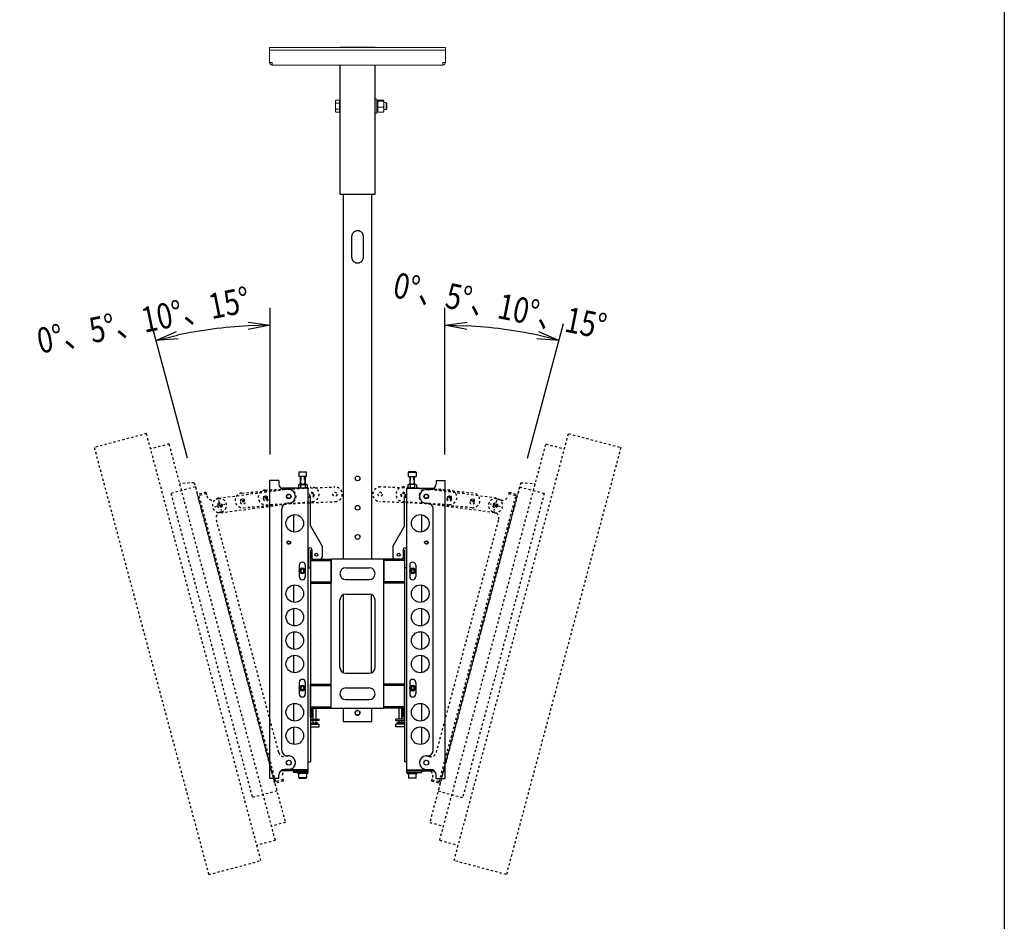
# Model space of a CAD drawing. Extents: x -84828 to 4751, y -65953 to 11908.
# Drawn here: x -79787 to -78108, y -64415 to -62877 of the extents above; entities that cross this region are included whole.
import ezdxf

# ---------------------------------------------------------------- set-up
doc = ezdxf.new("R2010")
doc.units = 0
doc.header["$LTSCALE"] = 0.0625
for name, pattern in [('DASHED1', [2.5, 1.25, -1.25]), ('DASHED2', [5, 2.5, -2.5]), ('HIDDEN', [9.525, 6.35, -3.175])]:
    doc.linetypes.add(name, pattern=pattern)
doc.layers.get('0').update_dxf_attribs({"linetype": 'CONTINUOUS'})
doc.layers.get('DEFPOINTS').update_dxf_attribs({"linetype": 'CONTINUOUS'})
doc.styles.add('y-16', font='romans.shx', dxfattribs={"width": 0.8, "height": 43.2, "bigfont": 'BIGFONT.shx'})

msp = doc.modelspace()

# ---------------------------------------------------------------- linework, layer by layer
at = {"lineweight": 15}
for p, q in [((-79360.7, -62924.3), (-79345.7, -62924.3)), ((-79360.7, -62928.8), (-79360.7, -62924.3)), ((-79360.7, -62928.8), (-79345.7, -62928.8)), ((-79360.7, -62928.8), (-79360.7, -62949.8)), ((-79345.7, -62924.3), (-79075.7, -62924.3)), ((-79345.7, -62928.8), (-79075.7, -62928.8)), ((-79060.7, -62924.3), (-79075.7, -62924.3)), ((-79060.7, -62928.8), (-79075.7, -62928.8)), ((-79060.7, -62928.8), (-79060.7, -62924.3)), ((-79060.7, -62928.8), (-79060.7, -62949.8)), ((-79360.7, -62949.8), (-79356.2, -62949.8)), ((-79356.2, -62954.3), (-79356.2, -62949.8)), ((-79356.2, -62954.3), (-79065.2, -62954.3)), ((-79060.7, -62949.8), (-79065.2, -62949.8)), ((-79065.2, -62954.3), (-79065.2, -62949.8))]:
    msp.add_line(p, q, dxfattribs=at)
at = {"linetype": 'Continuous'}
for p, q in [((-79180.4, -62924.3), (-79240.9, -62924.3)), ((-79240.9, -62954.3), (-79240.9, -63174.3)), ((-79180.4, -63174.3), (-79180.4, -62954.3)), ((-79240.9, -63174.3), (-79180.4, -63174.3)), ((-79235, -63174.3), (-79235, -63796.8)), ((-79186.4, -63796.8), (-79186.4, -63174.3)), ((-79220.7, -63246.8), (-79220.7, -63281.8)), ((-79200.7, -63281.8), (-79200.7, -63246.8)), ((-79310.5, -63648.9), (-79309.7, -63648.1)), ((-79297.5, -63648.9), (-79310.5, -63648.9)), ((-79310.5, -63648.9), (-79310.5, -63656.1)), ((-79297.5, -63656.1), (-79310.5, -63656.1)), ((-79309.7, -63648.1), (-79298.3, -63648.1)), ((-79308, -63669.6), (-79308, -63656.1)), ((-79300, -63656.1), (-79300, -63669.6)), ((-79298.3, -63648.1), (-79297.5, -63648.9)), ((-79297.5, -63656.1), (-79297.5, -63648.9)), ((-79123.1, -63648.1), (-79123.9, -63648.9)), ((-79123.9, -63648.9), (-79110.9, -63648.9)), ((-79123.9, -63656.1), (-79123.9, -63648.9)), ((-79123.9, -63656.1), (-79110.9, -63656.1)), ((-79111.7, -63648.1), (-79123.1, -63648.1)), ((-79121.4, -63656.1), (-79121.4, -63669.6)), ((-79113.4, -63669.6), (-79113.4, -63656.1)), ((-79110.9, -63648.9), (-79111.7, -63648.1)), ((-79110.9, -63648.9), (-79110.9, -63656.1)), ((-79360, -64171.4), (-79360, -63662.8)), ((-79345, -63662.8), (-79360, -63662.8)), ((-79345, -63662.8), (-79345, -63668.4)), ((-79294.7, -63676.1), (-79341.3, -63676.1)), ((-79310.2, -63669.6), (-79311.5, -63670.4)), ((-79311.5, -63670.4), (-79311.5, -63676.1)), ((-79296.5, -63676.1), (-79311.5, -63676.1)), ((-79310.2, -63669.6), (-79297.7, -63669.6)), ((-79307.7, -63670.4), (-79307.7, -63676.1)), ((-79300.2, -63670.4), (-79300.2, -63676.1)), ((-79297.7, -63669.6), (-79296.5, -63670.4)), ((-79296.5, -63670.4), (-79296.5, -63676.1)), ((-79294.7, -64155.8), (-79294.7, -63676.1)), ((-79126.7, -64155.8), (-79126.7, -63676.1)), ((-79126.7, -63676.1), (-79080, -63676.1)), ((-79123.6, -63669.6), (-79124.9, -63670.4)), ((-79124.9, -63670.4), (-79124.9, -63676.1)), ((-79124.9, -63676.1), (-79109.9, -63676.1)), ((-79111.1, -63669.6), (-79123.6, -63669.6)), ((-79121.1, -63670.4), (-79121.1, -63676.1)), ((-79113.6, -63670.4), (-79113.6, -63676.1)), ((-79111.1, -63669.6), (-79109.9, -63670.4)), ((-79109.9, -63670.4), (-79109.9, -63676.1)), ((-79076.4, -63662.8), (-79061.4, -63662.8)), ((-79076.4, -63662.8), (-79076.4, -63668.4)), ((-79061.4, -64171.4), (-79061.4, -63662.8)), ((-79328, -63678.4), (-79335, -63678.4)), ((-79291, -63691.1), (-79294.7, -63691.1)), ((-79130.4, -63691.1), (-79126.7, -63691.1)), ((-79093.4, -63678.4), (-79086.4, -63678.4)), ((-79340, -64122.8), (-79340, -63711.4)), ((-79328, -63701.4), (-79330, -63701.4)), ((-79093.4, -63701.4), (-79091.4, -63701.4)), ((-79081.4, -64122.8), (-79081.4, -63711.4)), ((-79320, -63721.2), (-79320, -63750.8)), ((-79101.4, -63721.2), (-79101.4, -63750.8)), ((-79291, -63740.5), (-79271, -63775.1)), ((-79130.4, -63740.5), (-79150.4, -63775.1)), ((-79290.7, -63781.8), (-79290.7, -63838.3)), ((-79290.7, -63781.8), (-79288.4, -63781.8)), ((-79288.4, -63781.8), (-79288.4, -63797.1)), ((-79130.7, -63781.8), (-79133, -63781.8)), ((-79133, -63781.8), (-79133, -63797.1)), ((-79130.7, -63781.8), (-79130.7, -63838.3)), ((-79310.2, -63807.4), (-79310.2, -63826.9)), ((-79299.7, -63807.4), (-79299.7, -63826.9)), ((-79290.7, -63799.4), (-79255.7, -63799.4)), ((-79288.4, -63797.1), (-79255.7, -63797.1)), ((-79255.7, -64051.8), (-79255.7, -63796.8)), ((-79255.7, -63796.8), (-79165.7, -63796.8)), ((-79255.7, -63797.1), (-79255.7, -63838.3)), ((-79230.7, -63811.8), (-79190.7, -63811.8)), ((-79165.7, -64051.8), (-79165.7, -63796.8)), ((-79133, -63797.1), (-79165.7, -63797.1)), ((-79165.7, -63797.1), (-79165.7, -63838.3)), ((-79130.7, -63799.4), (-79165.7, -63799.4)), ((-79121.6, -63807.4), (-79121.6, -63826.9)), ((-79111.1, -63807.4), (-79111.1, -63826.9)), ((-79305, -63814.3), (-79307.5, -63815.7)), ((-79307.5, -63815.7), (-79307.5, -63818.6)), ((-79307.5, -63818.6), (-79305, -63820)), ((-79302.5, -63815.7), (-79305, -63814.3)), ((-79305, -63820), (-79302.5, -63818.6)), ((-79302.5, -63818.6), (-79302.5, -63815.7)), ((-79118.9, -63815.7), (-79116.4, -63814.3)), ((-79118.9, -63818.6), (-79118.9, -63815.7)), ((-79116.4, -63820), (-79118.9, -63818.6)), ((-79116.4, -63814.3), (-79113.9, -63815.7)), ((-79113.9, -63818.6), (-79116.4, -63820)), ((-79113.9, -63815.7), (-79113.9, -63818.6)), ((-79320, -63841.2), (-79320, -63870.8)), ((-79290.7, -63836), (-79255.7, -63836)), ((-79290.7, -63838.3), (-79255.7, -63838.3)), ((-79230.7, -63831.8), (-79190.7, -63831.8)), ((-79130.7, -63836), (-79165.7, -63836)), ((-79130.7, -63838.3), (-79165.7, -63838.3)), ((-79101.4, -63841.2), (-79101.4, -63870.8)), ((-79234.7, -63991), (-79234.7, -63857.7)), ((-79230.7, -63856.8), (-79190.7, -63856.8)), ((-79186.7, -63991), (-79186.7, -63857.7)), ((-79240.7, -63981.8), (-79240.7, -63866.8)), ((-79180.7, -63981.8), (-79180.7, -63866.8)), ((-79320, -63881.2), (-79320, -63910.8)), ((-79101.4, -63881.2), (-79101.4, -63910.8)), ((-79320, -63921.2), (-79320, -63950.8)), ((-79101.4, -63921.2), (-79101.4, -63950.8)), ((-79320, -63961.2), (-79320, -63990.8)), ((-79101.4, -63961.2), (-79101.4, -63990.8)), ((-79230.7, -63991.8), (-79190.7, -63991.8)), ((-79310.2, -64007.4), (-79310.2, -64026.9)), ((-79305, -64014.3), (-79307.5, -64015.7)), ((-79302.5, -64015.7), (-79305, -64014.3)), ((-79299.7, -64007.4), (-79299.7, -64026.9)), ((-79290.7, -64010.3), (-79255.7, -64010.3)), ((-79290.7, -64066.8), (-79290.7, -64010.3)), ((-79290.7, -64012.6), (-79255.7, -64012.6)), ((-79255.7, -64051.5), (-79255.7, -64010.3)), ((-79130.7, -64010.3), (-79165.7, -64010.3)), ((-79165.7, -64051.5), (-79165.7, -64010.3)), ((-79130.7, -64012.6), (-79165.7, -64012.6)), ((-79130.7, -64066.8), (-79130.7, -64010.3)), ((-79121.6, -64007.4), (-79121.6, -64026.9)), ((-79118.9, -64015.7), (-79116.4, -64014.3)), ((-79116.4, -64014.3), (-79113.9, -64015.7)), ((-79111.1, -64007.4), (-79111.1, -64026.9)), ((-79307.5, -64015.7), (-79307.5, -64018.6)), ((-79307.5, -64018.6), (-79305, -64020)), ((-79305, -64020), (-79302.5, -64018.6)), ((-79302.5, -64018.6), (-79302.5, -64015.7)), ((-79230.7, -64016.8), (-79190.7, -64016.8)), ((-79118.9, -64018.6), (-79118.9, -64015.7)), ((-79116.4, -64020), (-79118.9, -64018.6)), ((-79113.9, -64018.6), (-79116.4, -64020)), ((-79113.9, -64015.7), (-79113.9, -64018.6)), ((-79320, -64043.5), (-79320, -64073.1)), ((-79230.7, -64036.8), (-79190.7, -64036.8)), ((-79101.4, -64043.5), (-79101.4, -64073.1)), ((-79290.7, -64049.2), (-79255.7, -64049.2)), ((-79288.4, -64051.5), (-79255.7, -64051.5)), ((-79288.4, -64066.8), (-79288.4, -64051.5)), ((-79165.7, -64051.8), (-79255.7, -64051.8)), ((-79235, -64051.8), (-79235, -64074.3)), ((-79210.7, -64054.7), (-79214.7, -64057)), ((-79214.7, -64057), (-79214.7, -64061.7)), ((-79214.7, -64061.7), (-79210.7, -64064)), ((-79210.7, -64054.7), (-79206.7, -64057)), ((-79210.7, -64064), (-79206.7, -64061.7)), ((-79206.7, -64061.7), (-79206.7, -64057)), ((-79186.4, -64074.3), (-79186.4, -64051.8)), ((-79130.7, -64049.2), (-79165.7, -64049.2)), ((-79133, -64051.5), (-79165.7, -64051.5)), ((-79133, -64066.8), (-79133, -64051.5)), ((-79291, -64070.3), (-79276, -64070.3)), ((-79276, -64072.6), (-79291, -64072.6)), ((-79290.7, -64066.8), (-79288.4, -64066.8)), ((-79276, -64072.6), (-79276, -64070.3)), ((-79235, -64074.3), (-79186.4, -64074.3)), ((-79130.4, -64070.3), (-79145.4, -64070.3)), ((-79145.4, -64072.6), (-79145.4, -64070.3)), ((-79145.4, -64072.6), (-79130.4, -64072.6)), ((-79130.7, -64066.8), (-79133, -64066.8)), ((-79320, -64083.5), (-79320, -64113.1)), ((-79101.4, -64083.5), (-79101.4, -64113.1)), ((-79328, -64132.8), (-79330, -64132.8)), ((-79294.7, -64143.1), (-79291, -64143.1)), ((-79126.7, -64143.1), (-79130.4, -64143.1)), ((-79093.4, -64132.8), (-79091.4, -64132.8)), ((-79294.7, -64158.1), (-79341.3, -64158.1)), ((-79294.7, -64156.5), (-79338.6, -64156.5)), ((-79328, -64155.8), (-79335, -64155.8)), ((-79319.7, -64158.1), (-79294.7, -64158.1)), ((-79319.7, -64158.1), (-79319.7, -64161.3)), ((-79294.7, -64161.3), (-79319.7, -64161.3)), ((-79312.5, -64162.9), (-79312.5, -64161.3)), ((-79295.5, -64161.3), (-79312.5, -64161.3)), ((-79295.5, -64162.9), (-79312.5, -64162.9)), ((-79310.5, -64170.1), (-79310.5, -64162.9)), ((-79297.5, -64162.9), (-79310.5, -64162.9)), ((-79308, -64161.3), (-79308, -64162.9)), ((-79300, -64162.9), (-79300, -64161.3)), ((-79297.5, -64162.9), (-79297.5, -64170.1)), ((-79295.5, -64162.9), (-79295.5, -64161.3)), ((-79294.7, -64158.1), (-79294.7, -64155.8)), ((-79294.7, -64161.3), (-79294.7, -64158.1)), ((-79126.7, -64158.1), (-79126.7, -64155.8)), ((-79126.7, -64156.5), (-79082.7, -64156.5)), ((-79126.7, -64161.3), (-79126.7, -64158.1)), ((-79101.7, -64158.1), (-79126.7, -64158.1)), ((-79126.7, -64158.1), (-79080, -64158.1)), ((-79126.7, -64161.3), (-79101.7, -64161.3)), ((-79125.9, -64162.9), (-79125.9, -64161.3)), ((-79125.9, -64161.3), (-79108.9, -64161.3)), ((-79125.9, -64162.9), (-79108.9, -64162.9)), ((-79123.9, -64162.9), (-79123.9, -64170.1)), ((-79123.9, -64162.9), (-79110.9, -64162.9)), ((-79121.4, -64162.9), (-79121.4, -64161.3)), ((-79113.4, -64161.3), (-79113.4, -64162.9)), ((-79110.9, -64170.1), (-79110.9, -64162.9)), ((-79108.9, -64162.9), (-79108.9, -64161.3)), ((-79101.7, -64158.1), (-79101.7, -64161.3)), ((-79093.4, -64155.8), (-79086.4, -64155.8)), ((-79345, -64171.4), (-79360, -64171.4)), ((-79345, -64171.4), (-79345, -64165.8)), ((-79310.5, -64170.1), (-79309.7, -64170.9)), ((-79297.5, -64170.1), (-79310.5, -64170.1)), ((-79309.7, -64170.9), (-79298.3, -64170.9)), ((-79298.3, -64170.9), (-79297.5, -64170.1)), ((-79123.1, -64170.9), (-79123.9, -64170.1)), ((-79123.9, -64170.1), (-79110.9, -64170.1)), ((-79111.7, -64170.9), (-79123.1, -64170.9)), ((-79110.9, -64170.1), (-79111.7, -64170.9)), ((-79076.4, -64171.4), (-79076.4, -64165.8)), ((-79076.4, -64171.4), (-79061.4, -64171.4))]:
    msp.add_line(p, q, dxfattribs=at)
at = {"linetype": 'Continuous', "lineweight": 15}
for p, q in [((-79248.4, -63015.3), (-79248.4, -63016.6)), ((-79248.4, -63024.3), (-79248.4, -63016.6)), ((-79241.5, -63014), (-79247.6, -63014)), ((-79241.5, -63019.2), (-79247.6, -63019.2)), ((-79241.5, -63014), (-79241.5, -63016.6)), ((-79241.5, -63016.6), (-79241.5, -63019.2)), ((-79241.5, -63019.2), (-79241.5, -63024.3)), ((-79240.9, -63015.3), (-79240.9, -63033.3)), ((-79180.4, -63012.3), (-79180.4, -63032.8)), ((-79177.9, -63012.3), (-79177.9, -63032.8)), ((-79175.9, -63014.2), (-79166.8, -63014.2)), ((-79175.9, -63014.2), (-79175.9, -63015.6)), ((-79175.9, -63015.6), (-79166.8, -63015.6)), ((-79175.9, -63025.8), (-79175.9, -63015.6)), ((-79165.9, -63014.9), (-79165.9, -63020.7)), ((-79165.9, -63020.7), (-79165.9, -63030.1)), ((-79161.9, -63024.3), (-79161.9, -63018.3)), ((-79160.9, -63024.3), (-79160.9, -63019.3)), ((-79248.4, -63024.3), (-79248.4, -63032.1)), ((-79248.4, -63032.1), (-79248.4, -63033.3)), ((-79241.5, -63029.5), (-79247.6, -63029.5)), ((-79241.5, -63034.7), (-79247.6, -63034.7)), ((-79241.5, -63024.3), (-79241.5, -63029.5)), ((-79241.5, -63029.5), (-79241.5, -63032.1)), ((-79241.5, -63032.1), (-79241.5, -63034.7)), ((-79180.4, -63032.8), (-79180.4, -63036.3)), ((-79177.9, -63032.8), (-79177.9, -63036.3)), ((-79175.9, -63025.8), (-79166.8, -63025.8)), ((-79175.9, -63025.8), (-79175.9, -63034.5)), ((-79175.9, -63034.5), (-79166.8, -63034.5)), ((-79165.9, -63030.1), (-79165.9, -63033.8)), ((-79161.9, -63030.3), (-79161.9, -63024.3)), ((-79160.9, -63029.4), (-79160.9, -63024.3))]:
    msp.add_line(p, q, dxfattribs=at)
for p, q in [((-79359.8, -63618.6), (-79359.8, -63368.2)), ((-79061.5, -63618.6), (-79061.5, -63368.2)), ((-79500.6, -63624.8), (-79562.1, -63394.9)), ((-78920.8, -63624.8), (-78859.2, -63394.9))]:
    msp.add_line(p, q)
at = {"linetype": 'ByBlock'}
for p, q in [((-79554.4, -63423.9), (-79519.4, -63409)), ((-79397.4, -63392.9), (-79359.8, -63398.2)), ((-79359.8, -63398.2), (-79397.3, -63399.2)), ((-79359.8, -63398.2), (-79397.1, -63405.4)), ((-79061.5, -63398.2), (-79023.9, -63392.9)), ((-79024.2, -63405.4), (-79061.5, -63398.2)), ((-79061.5, -63398.2), (-79024, -63399.2)), ((-78901.9, -63409), (-78867, -63423.9)), ((-79554.4, -63423.9), (-79517.9, -63415.1)), ((-79516.5, -63421.1), (-79554.4, -63423.9)), ((-78867, -63423.9), (-78904.9, -63421.1)), ((-78867, -63423.9), (-78903.4, -63415.1))]:
    msp.add_line(p, q, dxfattribs=at)
at = {"linetype": 'DASHED1', "ltscale": 50}
for p, q in [((-79570.6, -63582.9), (-79659.7, -63606.7)), ((-79375.4, -64311.4), (-79570.6, -63582.9)), ((-79046, -64311.4), (-78850.8, -63582.9)), ((-78850.8, -63582.9), (-78761.6, -63606.7)), ((-79659.7, -63606.7), (-79464.5, -64335.2)), ((-79532, -63600.6), (-79563.5, -63609)), ((-79350.8, -64276.7), (-79532, -63600.6)), ((-79070.5, -64276.7), (-78889.4, -63600.6)), ((-78761.6, -63606.7), (-78956.8, -64335.2)), ((-78889.4, -63600.6), (-78857.8, -63609)), ((-79487.2, -63673.8), (-79529, -63685)), ((-79489.1, -63666.7), (-79513.8, -63668.2)), ((-79489.1, -63666.7), (-79333.8, -64246.3)), ((-79487.2, -63673.8), (-79348.2, -64192.6)), ((-79447.2, -63693), (-79329.7, -63677.6)), ((-79408, -63684.4), (-79289.9, -63674.1)), ((-79368.1, -63679.2), (-79249.7, -63674)), ((-79053.2, -63679.2), (-79171.6, -63674)), ((-79013.4, -63684.4), (-79131.4, -63674.1)), ((-78974.1, -63693), (-79091.6, -63677.6)), ((-78932.3, -63666.7), (-79087.5, -64246.3)), ((-78934.1, -63673.8), (-79073.2, -64192.6)), ((-78934.1, -63673.8), (-78892.3, -63685)), ((-78932.3, -63666.7), (-78907.5, -63668.2)), ((-79529, -63685), (-79390, -64203.8)), ((-79469.2, -63683), (-79483.7, -63686.9)), ((-79351.7, -64179.5), (-79483.7, -63686.9)), ((-79468.6, -63685.2), (-79483.1, -63689.1)), ((-79350.1, -64176.7), (-79480.9, -63688.5)), ((-79469.2, -63683), (-79467.6, -63689.1)), ((-79448.6, -63694.3), (-79455.3, -63696.1)), ((-79071.3, -64176.7), (-78940.5, -63688.5)), ((-79069.7, -64179.5), (-78937.7, -63686.9)), ((-78892.3, -63685), (-79031.3, -64203.8)), ((-78972.8, -63694.3), (-78966, -63696.1)), ((-78952.1, -63683), (-78953.8, -63689.1)), ((-78952.7, -63685.2), (-78938.2, -63689.1)), ((-78952.1, -63683), (-78937.7, -63686.9)), ((-79454.3, -63707.8), (-79436.9, -63703.1)), ((-79447.9, -63696.7), (-79443.2, -63714.1)), ((-79443.9, -63717.8), (-79326.5, -63702.4)), ((-79405.8, -63709.3), (-79287.7, -63699)), ((-79367, -63704.2), (-79248.6, -63699)), ((-79054.3, -63704.2), (-79172.7, -63699)), ((-79015.5, -63709.3), (-79133.6, -63699)), ((-78977.4, -63717.8), (-79094.9, -63702.4)), ((-78967.1, -63707.8), (-78984.5, -63703.1)), ((-78973.4, -63696.7), (-78978.1, -63714.1)), ((-79442.6, -63716.5), (-79444.5, -63717.1)), ((-78978.7, -63716.5), (-78976.8, -63717.1)), ((-79345.1, -64126.7), (-79451.6, -63729.3)), ((-79076.2, -64126.7), (-78969.7, -63729.3)), ((-79330.9, -64133.2), (-79332.9, -64133.8)), ((-79090.4, -64133.2), (-79088.5, -64133.8)), ((-79325, -64155.5), (-79331.8, -64157.3)), ((-79096.3, -64155.5), (-79089.6, -64157.3)), ((-79337.8, -64173.4), (-79352.3, -64177.3)), ((-79337.2, -64175.6), (-79351.7, -64179.5)), ((-79337.2, -64175.6), (-79338.8, -64169.5)), ((-79084.1, -64175.6), (-79082.5, -64169.5)), ((-79084.1, -64175.6), (-79069.7, -64179.5)), ((-79083.5, -64173.4), (-79069.1, -64177.3)), ((-79348.2, -64192.6), (-79390, -64203.8)), ((-79073.2, -64192.6), (-79031.3, -64203.8)), ((-79333.8, -64246.3), (-79357.3, -64252.6)), ((-79087.5, -64246.3), (-79064.1, -64252.6)), ((-79350.8, -64276.7), (-79382.4, -64285.2)), ((-79070.5, -64276.7), (-79039, -64285.2)), ((-79464.5, -64335.2), (-79375.4, -64311.4)), ((-78956.8, -64335.2), (-79046, -64311.4))]:
    msp.add_line(p, q, dxfattribs=at)
at = {"linetype": 'HIDDEN'}
for p, q in [((-79306.9, -63669.6), (-79306.9, -63656.1)), ((-79301, -63669.6), (-79301, -63656.1)), ((-79120.3, -63669.6), (-79120.3, -63656.1)), ((-79114.4, -63669.6), (-79114.4, -63656.1)), ((-79306.9, -64161.3), (-79306.9, -64162.9)), ((-79301, -64161.3), (-79301, -64162.9)), ((-79120.3, -64161.3), (-79120.3, -64162.9)), ((-79114.4, -64161.3), (-79114.4, -64162.9))]:
    msp.add_line(p, q, dxfattribs=at)
at = {"linetype": 'Continuous', "ltscale": 3}
for p, q in [((-79291, -63740.5), (-79291, -63691.1)), ((-79130.4, -63740.5), (-79130.4, -63691.1)), ((-79286.5, -64051.9), (-79286.1, -64051.5)), ((-79286.5, -64070.3), (-79286.5, -64051.9)), ((-79286.1, -64051.5), (-79281.9, -64051.5)), ((-79281.9, -64051.5), (-79281.5, -64051.9)), ((-79281.5, -64070.3), (-79281.5, -64051.9)), ((-79139.5, -64051.5), (-79139.9, -64051.9)), ((-79139.9, -64070.3), (-79139.9, -64051.9)), ((-79135.3, -64051.5), (-79139.5, -64051.5)), ((-79134.9, -64051.9), (-79135.3, -64051.5)), ((-79134.9, -64070.3), (-79134.9, -64051.9)), ((-79291, -64078.5), (-79276, -64078.5)), ((-79289.7, -64076.5), (-79278.2, -64076.5)), ((-79289.7, -64078.5), (-79289.7, -64076.5)), ((-79286.5, -64076.5), (-79286.5, -64072.6)), ((-79281.5, -64076.5), (-79281.5, -64072.6)), ((-79278.2, -64078.5), (-79278.2, -64076.5)), ((-79276, -64083), (-79276, -64078.5)), ((-79130.4, -64078.5), (-79145.4, -64078.5)), ((-79145.4, -64083), (-79145.4, -64078.5)), ((-79131.6, -64076.5), (-79143.1, -64076.5)), ((-79143.1, -64078.5), (-79143.1, -64076.5)), ((-79139.9, -64076.5), (-79139.9, -64072.6)), ((-79134.9, -64076.5), (-79134.9, -64072.6)), ((-79131.6, -64078.5), (-79131.6, -64076.5)), ((-79291, -64083), (-79276, -64083)), ((-79130.4, -64083), (-79145.4, -64083))]:
    msp.add_line(p, q, dxfattribs=at)
at = {"linetype": 'Continuous', "ltscale": 20}
for p, q in [((-79271, -63775.1), (-79271, -63793.1)), ((-79150.4, -63775.1), (-79150.4, -63793.1)), ((-79294.4, -63780.6), (-79294.4, -63812.1)), ((-79288.4, -63780.6), (-79288.4, -63795.1)), ((-79133, -63780.6), (-79133, -63795.1)), ((-79127, -63780.6), (-79127, -63812.1)), ((-79294.4, -63812.1), (-79293, -63812.1)), ((-79286.4, -63797.1), (-79275, -63797.1)), ((-79135, -63797.1), (-79146.4, -63797.1)), ((-79127, -63812.1), (-79128.4, -63812.1)), ((-79291, -63814.1), (-79291, -64143.1)), ((-79130.4, -63814.1), (-79130.4, -64143.1))]:
    msp.add_line(p, q, dxfattribs=at)
at = {"linetype": 'Continuous'}
for centre, radius in [((-79210.7, -63659.3), 4), ((-79328, -63690), 4), ((-79328, -63690), 3.32), ((-79093.4, -63690), 4), ((-79093.4, -63690), 3.32), ((-79210.7, -63709.3), 4), ((-79317.7, -63736), 15), ((-79103.7, -63736), 15), ((-79210.7, -63759.3), 4), ((-79328, -63768.8), 2.5), ((-79093.4, -63768.8), 2.5), ((-79280.9, -63789.6), 2.6), ((-79140.5, -63789.6), 2.6), ((-79305, -63817.1), 5), ((-79305, -63817.1), 4.4), ((-79116.4, -63817.1), 5), ((-79116.4, -63817.1), 4.4), ((-79305, -63817.1), 4), ((-79116.4, -63817.1), 4), ((-79317.7, -63856), 15), ((-79103.7, -63856), 15), ((-79317.7, -63896), 15), ((-79103.7, -63896), 15), ((-79317.7, -63936), 15), ((-79103.7, -63936), 15), ((-79317.7, -63976), 15), ((-79103.7, -63976), 15), ((-79305, -64017.1), 5), ((-79305, -64017.1), 4.4), ((-79305, -64017.1), 4), ((-79116.4, -64017.1), 5), ((-79116.4, -64017.1), 4.4), ((-79116.4, -64017.1), 4), ((-79317.7, -64058.3), 15), ((-79103.7, -64058.3), 15), ((-79210.7, -64059.3), 4), ((-79210.7, -64059.3), 3.9), ((-79317.7, -64098.3), 15), ((-79103.7, -64098.3), 15), ((-79328, -64144.3), 4.1), ((-79328, -64144.3), 4.1), ((-79093.4, -64144.3), 4.1), ((-79093.4, -64144.3), 4.1)]:
    msp.add_circle(centre, radius, dxfattribs=at)
at = {"linetype": 'DASHED1', "ltscale": 50}
for centre, radius in [((-79406.9, -63696.9), 3), ((-79406.9, -63696.9), 2.5), ((-79367.4, -63693.4), 3.5), ((-79367.6, -63691.7), 3), ((-79367.1, -63695.1), 3.5), ((-79367.6, -63691.7), 2.5), ((-79328.1, -63690), 3.5), ((-79328, -63690), 3.5), ((-79328, -63690), 3.5), ((-79288.8, -63686.5), 3.5), ((-79288.4, -63688.2), 3.5), ((-79249.2, -63686.5), 3.5), ((-79172.1, -63686.5), 3.5), ((-79132.9, -63688.2), 3.5), ((-79132.5, -63686.5), 3.5), ((-79093.4, -63690), 3.5), ((-79093.3, -63690), 3.5), ((-79093.2, -63690), 3.5), ((-79054.3, -63695.1), 3.5), ((-79053.9, -63693.4), 3.5), ((-79053.8, -63691.7), 3), ((-79053.8, -63691.7), 2.5), ((-79014.5, -63696.9), 3), ((-79014.5, -63696.9), 2.5), ((-79445.6, -63705.4), 4.1), ((-79445.6, -63705.4), 3), ((-79445.6, -63705.4), 2.5), ((-79406.3, -63700.3), 3.5), ((-79015, -63700.3), 3.5), ((-78975.8, -63705.4), 4.1), ((-78975.8, -63705.4), 3), ((-78975.8, -63705.4), 2.5), ((-79328, -64144.3), 4.1), ((-79093.4, -64144.3), 4.1)]:
    msp.add_circle(centre, radius, dxfattribs=at)
at = {"linetype": 'DASHED2'}
for centre in [(-79328, -63768.8), (-79093.4, -63768.8)]:
    msp.add_circle(centre, 3, dxfattribs=at)
at = {"lineweight": 15}
for centre, start, end in [((-79356.2, -62949.8), 180, 270), ((-79065.2, -62949.8), 270, 0)]:
    msp.add_arc(centre, 4.5, start, end, dxfattribs=at)
for centre, start, end in [((-79359.8, -64150.1), 92.8582, 102.1418), ((-79061.5, -64150.1), 77.8582, 87.1418)]:
    msp.add_arc(centre, 751.8, start, end)
at = {"linetype": 'Continuous'}
for centre, radius, start, end in [((-79335, -63668.4), 10, 180, 270), ((-79310.3, -63674.5), 4.81, 58.1329, 89.5055), ((-79304, -63679.7), 10.1, 68.1456, 111.8638), ((-79297.7, -63674.5), 4.81, 90.4945, 121.8672), ((-79123.7, -63674.5), 4.81, 58.1328, 89.5055), ((-79117.4, -63679.7), 10.1, 68.1362, 111.8544), ((-79111.1, -63674.5), 4.81, 90.4945, 121.8671), ((-79086.4, -63668.4), 10, 270, 0), ((-79328, -63690), 11.5, 270, 90), ((-79093.4, -63690), 11.5, 90, 270), ((-79330, -63711.4), 10, 90, 180), ((-79091.4, -63711.4), 10, 0, 90), ((-79291.4, -63780.6), 3, 0, 180), ((-79130, -63780.6), 3, 0, 180), ((-79305, -63807.4), 5.25, 0, 180), ((-79230.7, -63821.8), 10, 90, 180), ((-79190.7, -63821.8), 10, 0, 90), ((-79116.4, -63807.4), 5.25, 0, 180), ((-79305, -63826.9), 5.25, 180, 0), ((-79230.7, -63821.8), 10, 180, 270), ((-79190.7, -63821.8), 10, 270, 0), ((-79116.4, -63826.9), 5.25, 180, 0), ((-79230.7, -63866.8), 10, 90, 180), ((-79190.7, -63866.8), 10, 0, 90), ((-79230.7, -63981.8), 10, 180, 270), ((-79190.7, -63981.8), 10, 270, 0), ((-79305, -64007.4), 5.25, 0, 180), ((-79116.4, -64007.4), 5.25, 0, 180), ((-79305, -64026.9), 5.25, 180, 0), ((-79230.7, -64026.8), 10, 90, 180), ((-79230.7, -64026.8), 10, 180, 270), ((-79190.7, -64026.8), 10, 0, 90), ((-79190.7, -64026.8), 10, 270, 0), ((-79116.4, -64026.9), 5.25, 180, 0), ((-79330, -64122.8), 10, 180, 270), ((-79091.4, -64122.8), 10, 270, 0), ((-79328, -64144.3), 11.5, 270, 90), ((-79093.4, -64144.3), 11.5, 90, 270), ((-79335, -64165.8), 10, 90, 180), ((-79086.4, -64165.8), 10, 0, 90)]:
    msp.add_arc(centre, radius, start, end, dxfattribs=at)
at = {"linetype": 'DASHED1', "ltscale": 50}
for centre, radius, start, end in [((-79328.1, -63690), 12.5, 277.5, 97.5), ((-79288.8, -63686.5), 12.5, 275, 95), ((-79249.2, -63686.5), 12.5, 272.5, 92.5), ((-79172.1, -63686.5), 12.5, 87.5, 267.5), ((-79132.5, -63686.5), 12.5, 85, 265), ((-79093.2, -63690), 12.5, 82.5, 262.5), ((-79457.9, -63686.5), 10, 195, 285), ((-79445.6, -63705.4), 12.5, 97.5, 277.5), ((-79445.6, -63705.4), 11.5, 285, 105), ((-79406.9, -63696.9), 12.5, 95, 275), ((-79367.6, -63691.7), 12.5, 92.5, 272.5), ((-79053.8, -63691.7), 12.5, 267.5, 87.5), ((-79014.5, -63696.9), 12.5, 265, 85), ((-78975.8, -63705.4), 11.5, 75, 255), ((-78975.8, -63705.4), 12.5, 262.5, 82.5), ((-78963.4, -63686.5), 10, 255, 345), ((-79441.9, -63726.7), 10, 105, 195), ((-78979.4, -63726.7), 10, 345, 75), ((-79335.5, -64124.1), 10, 195, 285), ((-79085.9, -64124.1), 10, 255, 345), ((-79328, -64144.3), 11.5, 285, 105), ((-79093.4, -64144.3), 11.5, 75, 255), ((-79329.2, -64166.9), 10, 105, 195), ((-79092.2, -64166.9), 10, 345, 75)]:
    msp.add_arc(centre, radius, start, end, dxfattribs=at)
at = {"linetype": 'Continuous', "ltscale": 20}
for centre, radius, start, end in [((-79286.4, -63795.1), 2, 180, 270), ((-79275, -63793.1), 4, 270, 0), ((-79146.4, -63793.1), 4, 180, 270), ((-79135, -63795.1), 2, 270, 0), ((-79293, -63814.1), 2, 0, 90), ((-79128.4, -63814.1), 2, 90, 180)]:
    msp.add_arc(centre, radius, start, end, dxfattribs=at)
at = {"linetype": 'Continuous', "lineweight": 15}
for points in [[(-79247.6, -63014), (-79248.4, -63015.3)], [(-79240.9, -63015.3), (-79241.5, -63015.3)], [(-79177.9, -63012.3), (-79180.4, -63012.3)], [(-79175.9, -63016.6), (-79177.9, -63016.6)], [(-79161.9, -63018.3), (-79165.9, -63018.3)], [(-79160.9, -63019.3), (-79161.9, -63018.3)], [(-79248.4, -63033.3), (-79247.6, -63034.7)], [(-79241.5, -63033.3), (-79240.9, -63033.3)], [(-79180.5, -63030.3), (-79180.4, -63030.3)], [(-79180.4, -63036.3), (-79177.9, -63036.3)], [(-79177.9, -63032), (-79175.9, -63032)], [(-79165.9, -63030.3), (-79161.9, -63030.3)], [(-79161.9, -63030.3), (-79160.9, -63029.4)]]:
    msp.add_open_spline(points, degree=1, dxfattribs=at)
for points, knots in [([(-79248.4, -63016.6), (-79248.4, -63016.5), (-79248.4, -63016), (-79248.2, -63015.1), (-79247.8, -63014.4), (-79247.6, -63014)], [0, 0, 0, 0, 0.070086, 0.530786, 1, 1, 1, 1]), ([(-79247.6, -63019.2), (-79247.8, -63018.7), (-79248.3, -63017.9), (-79248.4, -63017), (-79248.4, -63016.6)], [0, 0, 0, 0, 0.495455, 1, 1, 1, 1]), ([(-79248.4, -63024.3), (-79248.4, -63024), (-79248.4, -63022.2), (-79247.9, -63020.5), (-79247.6, -63019.2)], [0, 0, 0, 0, 0.220363, 1, 1, 1, 1]), ([(-79240.9, -63017.9), (-79240.9, -63018), (-79240.8, -63018.3), (-79240.6, -63019.6), (-79240.3, -63021.4), (-79240.2, -63023.5), (-79240.2, -63025.7), (-79240.4, -63027.7), (-79240.6, -63029.4), (-79240.8, -63030.5), (-79240.9, -63030.7), (-79240.9, -63030.7)], [0, 0, 0, 0, 0.111058, 0.224574, 0.340363, 0.456447, 0.57024, 0.682766, 0.796982, 0.913231, 1, 1, 1, 1]), ([(-79180.4, -63030.8), (-79180.4, -63030.8), (-79180.5, -63030.6), (-79180.7, -63029.5), (-79180.9, -63027.9), (-79181.1, -63025.9), (-79181.1, -63023.7), (-79181, -63021.6), (-79180.8, -63019.7), (-79180.5, -63018.5), (-79180.4, -63017.8), (-79180.4, -63017.9), (-79180.4, -63017.9)], [0, 0, 0, 0, 0.105709, 0.211363, 0.318484, 0.426725, 0.533321, 0.638064, 0.743635, 0.851399, 0.959355, 1, 1, 1, 1]), ([(-79165.9, -63014.9), (-79165.9, -63014.9), (-79165.9, -63014.8), (-79166.1, -63014.5), (-79166.5, -63014.3), (-79166.8, -63014.2)], [0, 0, 0, 0, 0.070092, 0.530785, 1, 1, 1, 1]), ([(-79166.8, -63015.6), (-79166.5, -63015.5), (-79166, -63015.3), (-79166, -63015.1), (-79165.9, -63014.9)], [0, 0, 0, 0, 0.495458, 1, 1, 1, 1]), ([(-79166.8, -63015.6), (-79166.6, -63016.1), (-79166.1, -63017.7), (-79166, -63019.4), (-79165.9, -63020.7)], [0, 0, 0, 0, 0.257546, 1, 1, 1, 1]), ([(-79165.9, -63020.7), (-79165.9, -63021.2), (-79166, -63022.9), (-79166.4, -63024.6), (-79166.8, -63025.8)], [0, 0, 0, 0, 0.268639, 1, 1, 1, 1]), ([(-79247.6, -63029.5), (-79247.7, -63029.2), (-79248.2, -63027.5), (-79248.3, -63025.8), (-79248.4, -63024.3)], [0, 0, 0, 0, 0.196353, 1, 1, 1, 1]), ([(-79248.4, -63032.1), (-79248.4, -63032.1), (-79248.4, -63031.6), (-79248.2, -63030.7), (-79247.8, -63029.9), (-79247.6, -63029.5)], [0, 0, 0, 0, 0.070087, 0.530786, 1, 1, 1, 1]), ([(-79247.6, -63034.7), (-79247.8, -63034.3), (-79248.3, -63033.5), (-79248.4, -63032.6), (-79248.4, -63032.1)], [0, 0, 0, 0, 0.4954551, 1, 1, 1, 1]), ([(-79165.9, -63030.1), (-79165.9, -63030), (-79165.9, -63029.2), (-79166.1, -63027.8), (-79166.5, -63026.4), (-79166.8, -63025.8)], [0, 0, 0, 0, 0.0700904, 0.5307848, 1, 1, 1, 1]), ([(-79166.8, -63034.5), (-79166.5, -63033.8), (-79166, -63032.3), (-79166, -63030.9), (-79165.9, -63030.1)], [0, 0, 0, 0, 0.495458, 1, 1, 1, 1]), ([(-79165.9, -63033.8), (-79165.9, -63033.8), (-79165.9, -63033.9), (-79166.1, -63034.2), (-79166.5, -63034.4), (-79166.8, -63034.5)], [0, 0, 0, 0, 0.070092, 0.530785, 1, 1, 1, 1])]:
    msp.add_open_spline(points, degree=3, knots=knots, dxfattribs=at)
at = {"linetype": 'Continuous'}
for points in [[(-79200.7, -63246.8), (-79200.7, -63246.2), (-79200.7, -63245.5), (-79200.9, -63244.6), (-79201, -63244.2), (-79201.2, -63243.6), (-79201.3, -63243.3), (-79201.7, -63242.4), (-79202, -63241.8), (-79202.5, -63241), (-79202.7, -63240.7), (-79203.1, -63240.2), (-79203.4, -63240), (-79203.8, -63239.6), (-79204.1, -63239.3), (-79204.6, -63238.9), (-79204.8, -63238.7), (-79205.6, -63238.2), (-79206.2, -63237.9), (-79207.1, -63237.5), (-79207.4, -63237.4), (-79208, -63237.2), (-79208.4, -63237.1), (-79209.3, -63236.9), (-79210, -63236.9), (-79211, -63236.8), (-79211.3, -63236.9), (-79212, -63236.9), (-79212.3, -63237), (-79213.3, -63237.2), (-79213.9, -63237.4), (-79215.1, -63237.9), (-79215.7, -63238.2), (-79216.5, -63238.7), (-79216.8, -63238.9), (-79217.3, -63239.3), (-79217.5, -63239.5), (-79218.2, -63240.2), (-79218.6, -63240.7), (-79219.1, -63241.5), (-79219.3, -63241.8), (-79219.6, -63242.4), (-79219.8, -63242.7), (-79220.1, -63243.6), (-79220.3, -63244.2), (-79220.5, -63245.2), (-79220.6, -63245.5), (-79220.6, -63246.2), (-79220.7, -63246.5), (-79220.7, -63246.8)], [(-79220.7, -63281.8), (-79220.7, -63282.5), (-79220.6, -63283.2), (-79220.4, -63284.1), (-79220.3, -63284.5), (-79220.1, -63285.1), (-79220, -63285.4), (-79219.6, -63286.3), (-79219.3, -63286.9), (-79218.8, -63287.7), (-79218.6, -63288), (-79218.2, -63288.5), (-79218, -63288.7), (-79217.5, -63289.1), (-79217.3, -63289.4), (-79216.8, -63289.8), (-79216.5, -63290), (-79215.7, -63290.5), (-79215.1, -63290.8), (-79214.2, -63291.2), (-79213.9, -63291.3), (-79213.3, -63291.5), (-79213, -63291.6), (-79212, -63291.8), (-79211.3, -63291.8), (-79210.3, -63291.9), (-79210, -63291.8), (-79209.4, -63291.8), (-79209, -63291.7), (-79208.1, -63291.5), (-79207.4, -63291.3), (-79206.2, -63290.8), (-79205.6, -63290.5), (-79204.8, -63290), (-79204.6, -63289.8), (-79204.1, -63289.4), (-79203.8, -63289.1), (-79203.1, -63288.5), (-79202.7, -63288), (-79202.2, -63287.2), (-79202, -63286.9), (-79201.7, -63286.3), (-79201.6, -63286), (-79201.2, -63285.1), (-79201, -63284.5), (-79200.8, -63283.5), (-79200.7, -63283.2), (-79200.7, -63282.5), (-79200.7, -63282.2), (-79200.7, -63281.8)]]:
    msp.add_open_spline(points, degree=3, knots=[0, 0, 0, 0, 0.0625, 0.0625, 0.09375, 0.09375, 0.125, 0.125, 0.1875, 0.1875, 0.21875, 0.21875, 0.25, 0.25, 0.28125, 0.28125, 0.3125, 0.3125, 0.375, 0.375, 0.40625, 0.40625, 0.4375, 0.4375, 0.5, 0.5, 0.53125, 0.53125, 0.5625, 0.5625, 0.625, 0.625, 0.6875, 0.6875, 0.71875, 0.71875, 0.75, 0.75, 0.8125, 0.8125, 0.84375, 0.84375, 0.875, 0.875, 0.9375, 0.9375, 0.96875, 0.96875, 1, 1, 1, 1], dxfattribs=at)
at = {"layer": 'DEFPOINTS'}
msp.add_lwpolyline([(-84827.6, -61201), (-78107.6, -61201), (-78107.6, -65953), (-84827.6, -65953)], close=True, dxfattribs=at)

# ---------------------------------------------------------------- texts
at = {"style": 'y-16', "width": 0.8}
for rotation, p in [(348.6509, (-79152.2, -63349.8)), (11.3491, (-79752.2, -63446.7))]:
    msp.add_text('0°、5°、10°、15°', height=43.2, rotation=rotation, dxfattribs=at).set_placement(p)

doc.saveas('drawing.dxf')
